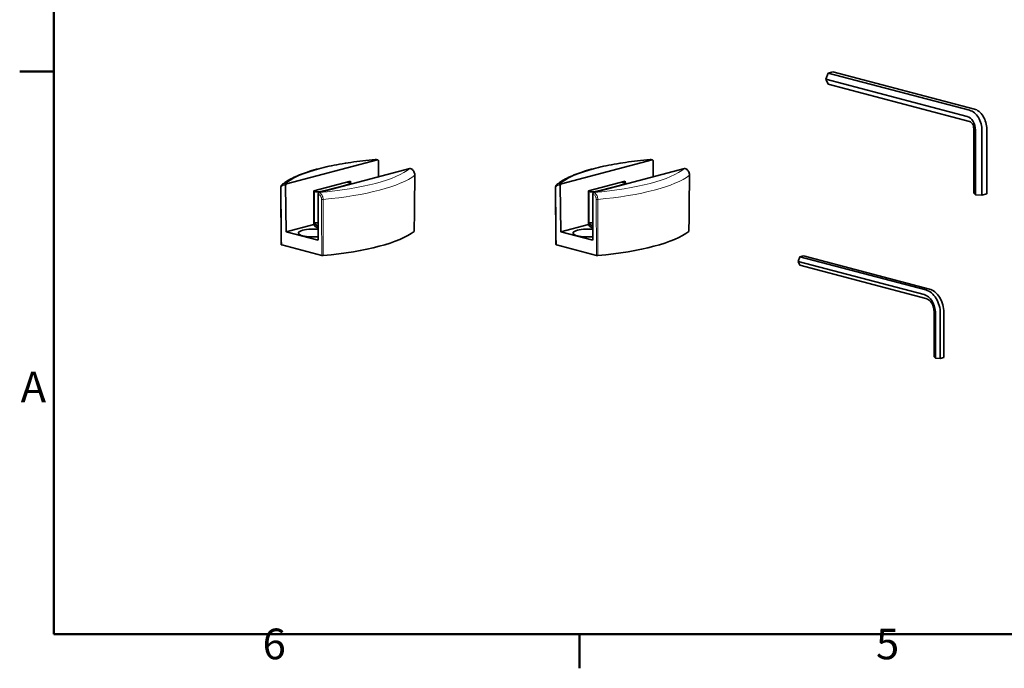
# Model space of a CAD drawing. Units: millimetres. Extents: x 0 to 1260, y 0 to 891.
# Drawn here: x 18 to 355, y 18 to 241 of the extents above; entities that cross this region are included whole.
import ezdxf

# ---------------------------------------------------------------- set-up
doc = ezdxf.new("R2010")
doc.units = ezdxf.units.MM
doc.header["$LTSCALE"] = 3
for name, color, linetype, lineweight in [('Arêtes tangentes visibles(ISO)', 7, 'Continuous', 18), ('Arêtes visibles(ISO)', 7, 'Continuous', 35), ('Cadre_0', 7, 'Continuous', 50), ('Cadre_2', 7, 'Continuous', 50)]:
    doc.layers.add(name, color=color, linetype=linetype, lineweight=lineweight)
doc.styles.add('Cadre_1', font='arial.ttf')

# ---------------------------------------------------------------- blocks, each defined once
blk = doc.blocks.new('Cadres Cadre par défaut')
at = {"layer": 'Cadre_0'}
for p, q in [((10, 74.25), (6.1, 74.25)), ((70, 10), (70, 6.1))]:
    blk.add_line(p, q, dxfattribs=at)
at = {"layer": 'Cadre_0', "flags": 128}
blk.add_lwpolyline([(10, 10), (10, 287), (410, 287), (410, 10), (10, 10)], dxfattribs=at)
at = {"layer": 'Cadre_2', "char_height": 3.5, "attachment_point": 7, "style": 'Cadre_1'}
for s, insert in [('A', (6.21, 35.38)), ('6', (33.83, 6.04)), ('5', (103.85, 6.04))]:
    blk.add_mtext(s, dxfattribs=dict(at, insert=insert))

msp = doc.modelspace()

# ---------------------------------------------------------------- linework, layer by layer
at = {"layer": 'Arêtes tangentes visibles(ISO)'}
for p, q in [((140.4599, 192.5462), (140.8221, 192.4508)), ((234.5308, 192.5462), (234.893, 192.4508)), ((151.9237, 189.5281), (151.9323, 189.5258)), ((245.9946, 189.5281), (246.0033, 189.5258)), ((109.0111, 183.78), (109.3755, 183.6841)), ((109.7269, 184.2643), (109.3647, 184.3597)), ((131.5496, 184.4285), (131.5496, 184.1641)), ((203.0821, 183.78), (203.4464, 183.6841)), ((203.7978, 184.2643), (203.4356, 184.3597)), ((225.6205, 184.4285), (225.6205, 184.1641)), ((120.4728, 180.7624), (120.4836, 180.7596)), ((120.7774, 181.323), (120.7774, 181.5925)), ((120.8372, 181.3392), (120.8285, 181.3415)), ((214.5438, 180.7624), (214.5546, 180.7596)), ((214.8483, 181.323), (214.8483, 181.5925)), ((214.9081, 181.3392), (214.8994, 181.3415))]:
    msp.add_line(p, q, dxfattribs=at)
for centre, major_axis, ratio, start_param, end_param in [((155.2105, 180.4762), (-48.1604, 0), 0.26327351, 5.0236742, 5.97190009), ((140.4599, 192.0638), (0.1273, 0.4835), 0.68216093, 0, 0.36832765), ((249.2815, 180.4762), (-48.1604, 0), 0.26327351, 5.0236742, 5.97190009), ((234.5308, 192.0638), (0.1273, 0.4835), 0.68216093, 0, 0.36832765), ((106.0865, 193.4092), (48.1604, 0), 0.26327351, 5.0236742, 5.97190009), ((151.9323, 189.0434), (0.1273, 0.4835), 0.68216093, 0, 0.36832765), ((200.1574, 193.4092), (48.1604, 0), 0.26327351, 5.0236742, 5.97190009), ((246.0033, 189.0434), (0.1273, 0.4835), 0.68216093, 0, 0.36832765), ((106.0865, 191.463), (50.1603, 0), 0.26327351, 5.03940941, 5.95616487), ((153.115, 187.2674), (0.5, -0.0052), 0.26100755, 5.95890594, 6.28318531), ((200.1574, 191.463), (50.1603, 0), 0.26327351, 5.03940941, 5.95616487), ((247.186, 187.2674), (0.5, -0.0052), 0.26100755, 5.95890594, 6.28318531), ((108.182, 182.7339), (-0.5, -0.0052), 0.26551167, 0, 0.78263025), ((109.3647, 183.8773), (0.1273, 0.4835), 0.68216093, 0.36832765, 1.94785062), ((202.2529, 182.7339), (-0.5, -0.0052), 0.26551167, 0, 0.78263025), ((203.4356, 183.8773), (0.1273, 0.4835), 0.68216093, 0.36832765, 1.94785062), ((120.8372, 180.8569), (0.1273, 0.4835), 0.68216093, 0.36832765, 1.94785062), ((122.0385, 179.0858), (-0.5, -0.0012), 0.27291318, 0.78477128, 1.89714253), ((214.9081, 180.8569), (0.1273, 0.4835), 0.68216093, 0.36832765, 1.94785062), ((216.1095, 179.0858), (-0.5, -0.0012), 0.27291318, 0.78477128, 1.89714253)]:
    msp.add_ellipse(centre, major_axis=major_axis, ratio=ratio, start_param=start_param, end_param=end_param, dxfattribs=at)
for points in [[(140.0879, 192.5922), (140.2097, 192.6027), (140.3351, 192.5869), (140.4599, 192.5462)], [(234.1589, 192.5922), (234.2807, 192.6027), (234.4061, 192.5869), (234.5308, 192.5462)]]:
    msp.add_open_spline(points, degree=3, dxfattribs=at)
for points, knots in [([(151.9323, 189.5258), (152.0538, 189.5), (152.1764, 189.4584), (152.4886, 189.3107), (152.6725, 189.1822), (153.0524, 188.8117), (153.2355, 188.5515), (153.5127, 187.9307), (153.5919, 187.5675), (153.5885, 187.2209)], [-0.25029836, -0.25029836, -0.25029836, -0.25029836, -0.213481526, -0.213481526, -0.154574591, -0.154574591, -0.080816721, -0.080816721, 0, 0, 0, 0]), ([(246.0033, 189.5258), (246.1247, 189.5), (246.2473, 189.4584), (246.5595, 189.3107), (246.7435, 189.1822), (247.1233, 188.8117), (247.3064, 188.5515), (247.5837, 187.9307), (247.6629, 187.5675), (247.6594, 187.2209)], [-0.25029836, -0.25029836, -0.25029836, -0.25029836, -0.213481526, -0.213481526, -0.154574591, -0.154574591, -0.080816721, -0.080816721, 0, 0, 0, 0]), ([(153.5885, 187.2209), (153.5777, 186.1808), (153.5669, 185.1406), (153.5369, 182.2501), (153.5177, 180.3999), (153.4984, 178.5496), (153.4792, 176.6994), (153.46, 174.8491), (153.4232, 171.3095), (153.4057, 169.6202), (153.3881, 167.9308)], [-2.04836291, -2.04836291, -2.04836291, -2.04836291, -1.72509113, -1.72509113, -1.15006075, -1.15006075, -1.15006075, -0.57503038, -0.57503038, -0.05000264, -0.05000264, -0.05000264, -0.05000264]), ([(247.6594, 187.2209), (247.6486, 186.1808), (247.6378, 185.1406), (247.6078, 182.2501), (247.5886, 180.3999), (247.5694, 178.5496), (247.5502, 176.6994), (247.5309, 174.8491), (247.4941, 171.3095), (247.4766, 169.6202), (247.459, 167.9308)], [-2.04836291, -2.04836291, -2.04836291, -2.04836291, -1.72509113, -1.72509113, -1.15006075, -1.15006075, -1.15006075, -0.57503038, -0.57503038, -0.05000264, -0.05000264, -0.05000264, -0.05000264]), ([(107.8285, 182.6366), (107.8258, 182.8963), (107.8822, 183.1395), (108.0801, 183.506), (108.2109, 183.6363), (108.4822, 183.7806), (108.6136, 183.8125), (108.8367, 183.8144), (108.9244, 183.8028), (109.0111, 183.78)], [0, 0, 0, 0, 0.080817409, 0.080817409, 0.154575084, 0.154575084, 0.213481711, 0.213481711, 0.250298352, 0.250298352, 0.250298352, 0.250298352]), ([(108.0285, 163.3712), (108.011, 165.0584), (107.9935, 166.7456), (107.9567, 170.2806), (107.9376, 172.1285), (107.9184, 173.9764), (107.8992, 175.8243), (107.88, 177.6722), (107.85, 180.5589), (107.8392, 181.5977), (107.8285, 182.6366)], [0.05001328, 0.05001328, 0.05001328, 0.05001328, 0.57503303, 0.57503303, 1.15006607, 1.15006607, 1.15006607, 1.7250991, 1.7250991, 2.04837354, 2.04837354, 2.04837354, 2.04837354]), ([(109.3647, 184.3597), (109.2433, 184.3854), (109.1207, 184.3961), (108.8084, 184.3817), (108.6245, 184.3321), (108.3943, 184.2069), (108.3352, 184.1678), (108.279, 184.1234)], [-0.250298352, -0.250298352, -0.250298352, -0.250298352, -0.213481711, -0.213481711, -0.154575084, -0.154575084, -0.133083902, -0.133083902, -0.133083902, -0.133083902]), ([(201.8994, 182.6366), (201.8967, 182.8963), (201.9531, 183.1395), (202.151, 183.506), (202.2818, 183.6363), (202.5531, 183.7806), (202.6846, 183.8125), (202.9077, 183.8144), (202.9953, 183.8028), (203.0821, 183.78)], [0, 0, 0, 0, 0.080817409, 0.080817409, 0.154575084, 0.154575084, 0.213481711, 0.213481711, 0.250298352, 0.250298352, 0.250298352, 0.250298352]), ([(202.0995, 163.3712), (202.0819, 165.0584), (202.0644, 166.7456), (202.0277, 170.2806), (202.0085, 172.1285), (201.9893, 173.9764), (201.9701, 175.8243), (201.9509, 177.6722), (201.921, 180.5589), (201.9102, 181.5977), (201.8994, 182.6366)], [0.05001328, 0.05001328, 0.05001328, 0.05001328, 0.57503303, 0.57503303, 1.15006607, 1.15006607, 1.15006607, 1.7250991, 1.7250991, 2.04837354, 2.04837354, 2.04837354, 2.04837354]), ([(203.4356, 184.3597), (203.3142, 184.3854), (203.1916, 184.3961), (202.8794, 184.3817), (202.6954, 184.3321), (202.4653, 184.2069), (202.4061, 184.1678), (202.3499, 184.1234)], [-0.250298352, -0.250298352, -0.250298352, -0.250298352, -0.213481711, -0.213481711, -0.154575084, -0.154575084, -0.133083902, -0.133083902, -0.133083902, -0.133083902]), ([(120.4836, 180.7596), (120.6367, 180.7193), (120.7905, 180.643), (121.0775, 180.4257), (121.2112, 180.2855), (121.4222, 179.9779), (121.5046, 179.8183), (121.6129, 179.517), (121.6471, 179.381), (121.6786, 179.1577), (121.6848, 179.072), (121.685, 178.9885)], [0, 0, 0, 0, 0.064924459, 0.064924459, 0.128725353, 0.128725353, 0.182840103, 0.182840103, 0.224466834, 0.224466834, 0.25048354, 0.25048354, 0.25048354, 0.25048354]), ([(122.1991, 178.9569), (122.199, 179.0682), (122.192, 179.1827), (122.1563, 179.4809), (122.1175, 179.6629), (121.9943, 180.0665), (121.9006, 180.2807), (121.6608, 180.6944), (121.509, 180.8838), (121.1838, 181.1784), (121.0099, 181.2829), (120.8372, 181.3392)], [-0.25048354, -0.25048354, -0.25048354, -0.25048354, -0.224466834, -0.224466834, -0.182840103, -0.182840103, -0.128725353, -0.128725353, -0.064924459, -0.064924459, 0, 0, 0, 0]), ([(121.685, 178.9885), (121.6875, 177.9519), (121.69, 176.9152), (121.697, 174.0345), (121.7015, 172.1905), (121.7059, 170.3465), (121.7104, 168.5025), (121.7149, 166.6585), (121.7234, 163.1309), (121.7275, 161.4473), (121.7315, 159.7636)], [-2.04836291, -2.04836291, -2.04836291, -2.04836291, -1.72509113, -1.72509113, -1.15006075, -1.15006075, -1.15006075, -0.57503038, -0.57503038, -0.05000264, -0.05000264, -0.05000264, -0.05000264]), ([(122.2467, 159.7321), (122.2426, 161.4158), (122.2384, 163.0994), (122.2297, 166.627), (122.2251, 168.471), (122.2205, 170.315), (122.216, 172.159), (122.2114, 174.003), (122.2043, 176.8836), (122.2017, 177.9203), (122.1991, 178.9569)], [0.05000264, 0.05000264, 0.05000264, 0.05000264, 0.57503038, 0.57503038, 1.15006075, 1.15006075, 1.15006075, 1.72509113, 1.72509113, 2.04836291, 2.04836291, 2.04836291, 2.04836291]), ([(214.5546, 180.7596), (214.7076, 180.7193), (214.8614, 180.643), (215.1484, 180.4257), (215.2822, 180.2855), (215.4932, 179.9779), (215.5755, 179.8183), (215.6838, 179.517), (215.718, 179.381), (215.7495, 179.1577), (215.7557, 179.072), (215.7559, 178.9885)], [0, 0, 0, 0, 0.064924459, 0.064924459, 0.128725353, 0.128725353, 0.182840103, 0.182840103, 0.224466834, 0.224466834, 0.25048354, 0.25048354, 0.25048354, 0.25048354]), ([(216.2701, 178.9569), (216.2699, 179.0682), (216.263, 179.1827), (216.2273, 179.4809), (216.1884, 179.6629), (216.0653, 180.0665), (215.9715, 180.2807), (215.7318, 180.6944), (215.5799, 180.8838), (215.2548, 181.1784), (215.0808, 181.2829), (214.9081, 181.3392)], [-0.25048354, -0.25048354, -0.25048354, -0.25048354, -0.224466834, -0.224466834, -0.182840103, -0.182840103, -0.128725353, -0.128725353, -0.064924459, -0.064924459, 0, 0, 0, 0]), ([(215.7559, 178.9885), (215.7584, 177.9519), (215.7609, 176.9152), (215.7679, 174.0345), (215.7724, 172.1905), (215.7769, 170.3465), (215.7813, 168.5025), (215.7858, 166.6585), (215.7943, 163.1309), (215.7984, 161.4473), (215.8025, 159.7636)], [-2.04836291, -2.04836291, -2.04836291, -2.04836291, -1.72509113, -1.72509113, -1.15006075, -1.15006075, -1.15006075, -0.57503038, -0.57503038, -0.05000264, -0.05000264, -0.05000264, -0.05000264]), ([(216.3177, 159.7321), (216.3135, 161.4158), (216.3093, 163.0994), (216.3006, 166.627), (216.296, 168.471), (216.2915, 170.315), (216.2869, 172.159), (216.2823, 174.003), (216.2752, 176.8836), (216.2726, 177.9203), (216.2701, 178.9569)], [0.05000264, 0.05000264, 0.05000264, 0.05000264, 0.57503038, 0.57503038, 1.15006075, 1.15006075, 1.15006075, 1.72509113, 1.72509113, 2.04836291, 2.04836291, 2.04836291, 2.04836291])]:
    msp.add_open_spline(points, degree=3, knots=knots, dxfattribs=at)
at = {"layer": 'Arêtes visibles(ISO)'}
for p, q in [((296.8051, 222.6672), (295.1721, 222.2373)), ((296.8051, 222.6672), (345.2419, 209.9151)), ((295.1721, 222.2373), (294.3556, 220.0929)), ((294.3556, 220.0929), (295.1721, 218.3784)), ((294.3556, 220.0929), (342.7924, 207.3408)), ((295.1721, 222.2373), (343.6089, 209.4852)), ((295.1721, 218.3784), (343.6089, 205.6263)), ((345.0231, 203.3245), (345.0231, 181.1359)), ((345.6208, 202.7372), (345.6208, 180.5486)), ((347.8515, 202.5799), (347.8515, 180.3913)), ((349.4845, 203.0098), (349.4845, 180.8212)), ((109.7269, 184.2643), (140.8221, 192.4508)), ((140.5872, 192.5473), (140.9495, 192.4519)), ((203.7978, 184.2643), (234.893, 192.4508)), ((234.6581, 192.5473), (235.0205, 192.4519)), ((151.9237, 189.5281), (120.8285, 181.3415)), ((141.1777, 192.0568), (141.1667, 186.6961)), ((152.0508, 189.5293), (152.0596, 189.5269)), ((245.9946, 189.5281), (214.8994, 181.3415)), ((235.2487, 192.0568), (235.2377, 186.6961)), ((246.1218, 189.5293), (246.1306, 189.5269)), ((109.5453, 167.8754), (109.3755, 183.6841)), ((119.0472, 181.8834), (131.5437, 185.1734)), ((122.888, 182.0112), (129.9591, 183.8728)), ((129.9591, 183.8728), (131.5496, 184.4285)), ((129.9591, 183.8728), (129.9591, 183.7454)), ((131.7509, 184.5869), (131.7509, 184.2171)), ((203.6162, 167.8754), (203.4464, 183.6841)), ((213.1181, 181.8834), (225.6146, 185.1734)), ((216.9589, 182.0112), (224.03, 183.8728)), ((224.03, 183.8728), (225.6205, 184.4285)), ((224.03, 183.8728), (224.03, 183.7454)), ((225.8219, 184.5869), (225.8219, 184.2171)), ((119.1755, 171.1908), (119.1755, 181.8027)), ((120.4728, 180.7624), (120.5054, 164.9899)), ((120.7774, 181.5925), (122.888, 182.0112)), ((122.888, 182.0112), (122.888, 181.8838)), ((213.2465, 171.1908), (213.2465, 181.8027)), ((214.5438, 180.7624), (214.5763, 164.9899)), ((214.8483, 181.5925), (216.9589, 182.0112)), ((216.9589, 182.0112), (216.9589, 181.8838)), ((345.6208, 180.5486), (345.0231, 181.1359)), ((347.8515, 180.3913), (345.6208, 180.5486)), ((349.4845, 180.8212), (347.8515, 180.3913)), ((109.5453, 167.8754), (119.0532, 170.3786)), ((119.1753, 170.0986), (119.1753, 171.1712)), ((203.6162, 167.8754), (213.1242, 170.3786)), ((213.2462, 170.0986), (213.2462, 171.1712)), ((120.5054, 164.9899), (109.5453, 167.8754)), ((214.5763, 164.9899), (203.6162, 167.8754)), ((108.0285, 163.3712), (121.7315, 159.7636)), ((202.0995, 163.3712), (215.8025, 159.7636)), ((285.5011, 159.2769), (284.8887, 157.6686)), ((286.7258, 159.5993), (285.5011, 159.2769)), ((328.6346, 147.921), (285.5011, 159.2769)), ((329.8593, 148.2434), (286.7258, 159.5993)), ((284.8887, 157.6686), (285.5011, 156.3827)), ((328.0222, 146.3127), (284.8887, 157.6686)), ((328.6346, 145.0268), (285.5011, 156.3827)), ((331.463, 124.9878), (331.463, 140.4233)), ((331.9113, 124.5473), (331.9113, 139.9828)), ((333.5843, 124.4293), (333.5843, 139.8648)), ((334.8091, 124.7517), (334.8091, 140.1873)), ((331.9113, 124.5473), (331.463, 124.9878)), ((333.5843, 124.4293), (331.9113, 124.5473)), ((334.8091, 124.7517), (333.5843, 124.4293))]:
    msp.add_line(p, q, dxfattribs=at)
for centre, major_axis, ratio, start_param, end_param in [((343.6089, 203.6968), (-1.5276, 5.8023), 0.68216093, 4.34406133, 5.91485766), ((345.2419, 204.1268), (-1.5276, 5.8023), 0.68216093, 4.34406133, 5.91485766), ((342.7924, 203.4819), (-1.0184, 3.8682), 0.68216093, 4.34406133, 5.91485766), ((343.6089, 203.6968), (-0.5092, 1.9341), 0.68216093, 4.34406133, 5.91485766), ((140.8242, 191.9679), (0.1236, 0.4845), 0.68369784, 5.06680788, 6.64633086), ((234.8951, 191.9679), (0.1236, 0.4845), 0.68369784, 5.06680788, 6.64633086), ((151.9216, 189.0463), (0.1309, 0.4826), 0.68058244, 0.00511764, 0.37344529), ((245.9925, 189.0463), (0.1309, 0.4826), 0.68058244, 0.00511764, 0.37344529), ((109.729, 183.7814), (0.1236, 0.4845), 0.68369784, 0.36314555, 1.94266852), ((130.8253, 181.7832), (11.65, 0), 0.26327351, 1.57777771, 1.61550446), ((130.7509, 184.5869), (1, 0), 0.26327351, 5.63741348, 7.86096301), ((203.7999, 183.7814), (0.1236, 0.4845), 0.68369784, 0.36314555, 1.94266852), ((224.8962, 181.7832), (11.65, 0), 0.26327351, 1.57777771, 1.61550446), ((224.8219, 184.5869), (1, 0), 0.26327351, 5.63741348, 7.86096301), ((120.1755, 181.8027), (-1, 0), 0.26327351, 6.27620393, 8.49975346), ((130.8253, 181.7832), (-11.65, 0), 0.26327351, 6.23847718, 6.27620393), ((120.8264, 180.8597), (0.1309, 0.4826), 0.68058244, 0.37344529, 1.95296826), ((214.2465, 181.8027), (-1, 0), 0.26327351, 6.27620393, 8.49975346), ((224.8962, 181.7832), (-11.65, 0), 0.26327351, 6.23847718, 6.27620393), ((214.8973, 180.8597), (0.1309, 0.4826), 0.68058244, 0.37344529, 1.95296826), ((118.8045, 167.4276), (-5.1, 0), 0.26327351, 4.37394718, 8.19351089), ((130.8253, 170.5924), (-11.8, 0), 0.26327351, 0.06885793, 0.50477508), ((130.8253, 171.1712), (-11.65, 0), 0.26327351, 6.27651028, 6.7638873), ((120.1755, 171.1908), (-1, 0), 0.26327351, 0, 1.89396709), ((212.8754, 167.4276), (-5.1, 0), 0.26327351, 4.37394718, 8.19351089), ((224.8962, 170.5924), (-11.8, 0), 0.26327351, 0.06885793, 0.50477508), ((224.8962, 171.1712), (-11.65, 0), 0.26327351, 6.27651028, 6.7638873), ((214.2465, 171.1908), (-1, 0), 0.26327351, 0, 1.89396709), ((106.0865, 172.1854), (49.986, 0), 0.26327351, 5.04159899, 5.9539753), ((200.1574, 172.1854), (49.986, 0), 0.26327351, 5.04159899, 5.9539753), ((328.0222, 141.0067), (-1.4003, 5.3188), 0.68216093, 4.34406133, 5.91485766), ((328.6346, 141.1679), (-1.7822, 6.7693), 0.68216093, 4.34406133, 5.91485766), ((328.6346, 141.1679), (-1.0184, 3.8682), 0.68216093, 4.34406133, 5.91485766), ((329.8593, 141.4904), (-1.7822, 6.7693), 0.68216093, 4.34406133, 5.91485766)]:
    msp.add_ellipse(centre, major_axis=major_axis, ratio=ratio, start_param=start_param, end_param=end_param, dxfattribs=at)
for points, knots in [([(108.2787, 184.1232), (109.3845, 184.9971), (110.7229, 185.788), (113.8449, 187.2634), (115.6296, 187.9456), (119.6071, 189.2015), (121.7997, 189.7747), (126.5293, 190.8004), (129.0661, 191.2529), (134.4029, 192.0248), (137.2027, 192.3442), (140.0879, 192.5923)], [4.248558811, 4.248558811, 4.248558811, 4.248558811, 4.435271535, 4.435271535, 4.621984258, 4.621984258, 4.808696981, 4.808696981, 4.995409704, 4.995409704, 5.182122427, 5.182122427, 5.182122427, 5.182122427]), ([(140.0879, 192.5923), (140.1216, 192.5952), (140.1552, 192.5968), (140.2225, 192.5977), (140.2562, 192.597), (140.3233, 192.5931), (140.3568, 192.59), (140.4234, 192.5815), (140.4565, 192.5762), (140.5222, 192.5633), (140.5548, 192.5559), (140.5872, 192.5473)], [-0.0468896425, -0.0468896425, -0.0468896425, -0.0468896425, -0.037511714, -0.037511714, -0.0281337855, -0.0281337855, -0.018755857, -0.018755857, -0.0093779285, -0.0093779285, 0, 0, 0, 0]), ([(202.3496, 184.1232), (203.4554, 184.9971), (204.7938, 185.788), (207.9159, 187.2634), (209.7005, 187.9456), (213.678, 189.2015), (215.8707, 189.7747), (220.6003, 190.8004), (223.137, 191.2529), (228.4738, 192.0248), (231.2737, 192.3442), (234.1588, 192.5923)], [4.248558811, 4.248558811, 4.248558811, 4.248558811, 4.435271535, 4.435271535, 4.621984258, 4.621984258, 4.808696981, 4.808696981, 4.995409704, 4.995409704, 5.182122427, 5.182122427, 5.182122427, 5.182122427]), ([(234.1588, 192.5923), (234.1925, 192.5952), (234.2261, 192.5968), (234.2935, 192.5977), (234.3271, 192.597), (234.3943, 192.5931), (234.4277, 192.59), (234.4943, 192.5815), (234.5274, 192.5762), (234.5932, 192.5633), (234.6258, 192.5559), (234.6581, 192.5473)], [-0.0468896425, -0.0468896425, -0.0468896425, -0.0468896425, -0.037511714, -0.037511714, -0.0281337855, -0.0281337855, -0.018755857, -0.018755857, -0.0093779285, -0.0093779285, 0, 0, 0, 0]), ([(152.0596, 189.5269), (152.2321, 189.4815), (152.3995, 189.406), (152.7092, 189.2072), (152.8513, 189.0851), (153.1095, 188.7979), (153.2231, 188.6351), (153.413, 188.2775), (153.4889, 188.0823), (153.5903, 187.6806), (153.6167, 187.4725), (153.615, 187.2658), (153.615, 187.264), (153.615, 187.2622)], [-0.25029836, -0.25029836, -0.25029836, -0.25029836, -0.200238688, -0.200238688, -0.150179016, -0.150179016, -0.100119344, -0.100119344, -0.050059672, -0.050059672, -0.00043064, -0.00043064, 0, 0, 0, 0]), ([(246.1306, 189.5269), (246.3031, 189.4815), (246.4705, 189.406), (246.7801, 189.2072), (246.9222, 189.0851), (247.1804, 188.7979), (247.294, 188.6351), (247.4839, 188.2775), (247.5598, 188.0823), (247.6613, 187.6806), (247.6876, 187.4725), (247.686, 187.2658), (247.6859, 187.264), (247.6859, 187.2622)], [-0.25029836, -0.25029836, -0.25029836, -0.25029836, -0.200238688, -0.200238688, -0.150179016, -0.150179016, -0.100119344, -0.100119344, -0.050059672, -0.050059672, -0.00043064, -0.00043064, 0, 0, 0, 0]), ([(153.4149, 167.973), (153.4283, 169.259), (153.4416, 170.5449), (153.4683, 173.1168), (153.4816, 174.4028), (153.5083, 176.9747), (153.5217, 178.2606), (153.5483, 180.8325), (153.5617, 182.1184), (153.5883, 184.6903), (153.6017, 185.9763), (153.615, 187.2622)], [0.0500668, 0.0500668, 0.0500668, 0.0500668, 0.44972602, 0.44972602, 0.84938524, 0.84938524, 1.24904446, 1.24904446, 1.64870368, 1.64870368, 2.04836291, 2.04836291, 2.04836291, 2.04836291]), ([(247.4859, 167.973), (247.4992, 169.259), (247.5126, 170.5449), (247.5392, 173.1168), (247.5526, 174.4028), (247.5793, 176.9747), (247.5926, 178.2606), (247.6193, 180.8325), (247.6326, 182.1184), (247.6593, 184.6903), (247.6726, 185.9763), (247.6859, 187.2622)], [0.0500668, 0.0500668, 0.0500668, 0.0500668, 0.44972602, 0.44972602, 0.84938524, 0.84938524, 1.24904446, 1.24904446, 1.64870368, 1.64870368, 2.04836291, 2.04836291, 2.04836291, 2.04836291]), ([(108.2787, 184.1232), (108.2001, 184.0611), (108.1283, 183.9903), (107.9997, 183.8339), (107.9426, 183.7477), (107.8452, 183.5643), (107.805, 183.4673), (107.7415, 183.2662), (107.718, 183.1614), (107.6878, 182.9479), (107.6809, 182.8383), (107.682, 182.7287)], [-0.133083902, -0.133083902, -0.133083902, -0.133083902, -0.106467121, -0.106467121, -0.079850341, -0.079850341, -0.053233561, -0.053233561, -0.02661678, -0.02661678, 0, 0, 0, 0]), ([(107.8821, 163.464), (107.8687, 164.7483), (107.8554, 166.0326), (107.8287, 168.6012), (107.8154, 169.8855), (107.7887, 172.4542), (107.7754, 173.7385), (107.7487, 176.3071), (107.7354, 177.5914), (107.7087, 180.16), (107.6954, 181.4444), (107.682, 182.7287)], [0.05007807, 0.05007807, 0.05007807, 0.05007807, 0.44973716, 0.44973716, 0.84939626, 0.84939626, 1.24905535, 1.24905535, 1.64871445, 1.64871445, 2.04837354, 2.04837354, 2.04837354, 2.04837354]), ([(202.3496, 184.1232), (202.271, 184.0611), (202.1992, 183.9903), (202.0706, 183.8339), (202.0135, 183.7477), (201.9161, 183.5643), (201.8759, 183.4673), (201.8124, 183.2662), (201.7889, 183.1614), (201.7587, 182.9479), (201.7518, 182.8383), (201.753, 182.7287)], [-0.133083902, -0.133083902, -0.133083902, -0.133083902, -0.106467121, -0.106467121, -0.079850341, -0.079850341, -0.053233561, -0.053233561, -0.02661678, -0.02661678, 0, 0, 0, 0]), ([(201.953, 163.464), (201.9397, 164.7483), (201.9263, 166.0326), (201.8996, 168.6012), (201.8863, 169.8855), (201.8596, 172.4542), (201.8463, 173.7385), (201.8196, 176.3071), (201.8063, 177.5914), (201.7796, 180.16), (201.7663, 181.4444), (201.753, 182.7287)], [0.05007807, 0.05007807, 0.05007807, 0.05007807, 0.44973716, 0.44973716, 0.84939626, 0.84939626, 1.24905535, 1.24905535, 1.64871445, 1.64871445, 2.04837354, 2.04837354, 2.04837354, 2.04837354]), ([(107.8821, 163.464), (107.8821, 163.4614), (107.8824, 163.4589), (107.8866, 163.4405), (107.9012, 163.4249), (107.951, 163.3958), (107.9857, 163.3825), (108.0285, 163.3712)], [0.0166544805, 0.0166544805, 0.0166544805, 0.0166544805, 0.0195319287, 0.0195319287, 0.0377102633, 0.0377102633, 0.0558887158, 0.0558887158, 0.0558887158, 0.0558887158]), ([(201.953, 163.464), (201.953, 163.4614), (201.9533, 163.4589), (201.9576, 163.4405), (201.9722, 163.4249), (202.0219, 163.3958), (202.0566, 163.3825), (202.0995, 163.3712)], [0.0166544805, 0.0166544805, 0.0166544805, 0.0166544805, 0.0195319287, 0.0195319287, 0.0377102633, 0.0377102633, 0.0558887158, 0.0558887158, 0.0558887158, 0.0558887158]), ([(121.7315, 159.7636), (121.7776, 159.7515), (121.8322, 159.7418), (121.9481, 159.7291), (122.0078, 159.7257), (122.129, 159.7246), (122.1894, 159.727), (122.2467, 159.7321)], [0, 0, 0, 0, 0.0195319307, 0.0195319307, 0.0377102624, 0.0377102624, 0.0558887158, 0.0558887158, 0.0558887158, 0.0558887158]), ([(215.8025, 159.7636), (215.8485, 159.7515), (215.9031, 159.7418), (216.0191, 159.7291), (216.0788, 159.7257), (216.1999, 159.7246), (216.2603, 159.727), (216.3177, 159.7321)], [0, 0, 0, 0, 0.0195319307, 0.0195319307, 0.0377102624, 0.0377102624, 0.0558887158, 0.0558887158, 0.0558887158, 0.0558887158])]:
    msp.add_open_spline(points, degree=3, knots=knots, dxfattribs=at)
for points, weights in [([(131.5437, 185.1734), (131.5454, 184.9599), (131.5472, 184.7462)], [1, 0.999999705749, 0.999999433469]), ([(225.6146, 185.1734), (225.6163, 184.9599), (225.6181, 184.7462)], [1, 0.999999705749, 0.999999433469]), ([(119.0532, 170.3786), (119.05, 176.151), (119.0472, 181.8834)], [1, 0.999992118155, 1]), ([(213.1242, 170.3786), (213.121, 176.151), (213.1181, 181.8834)], [1, 0.999992118155, 1])]:
    msp.add_rational_spline(points, weights, degree=2, dxfattribs=at)
for points in [[(153.3881, 167.9308), (153.4057, 167.9444), (153.4148, 167.9587), (153.4149, 167.973)], [(247.459, 167.9308), (247.4767, 167.9444), (247.4857, 167.9587), (247.4859, 167.973)]]:
    msp.add_open_spline(points, degree=3, dxfattribs=at)

# ---------------------------------------------------------------- block references
at = {"xscale": 3, "yscale": 3, "zscale": 3}
msp.add_blockref('Cadres Cadre par défaut', (0, 0), dxfattribs=at)

doc.saveas('drawing.dxf')
